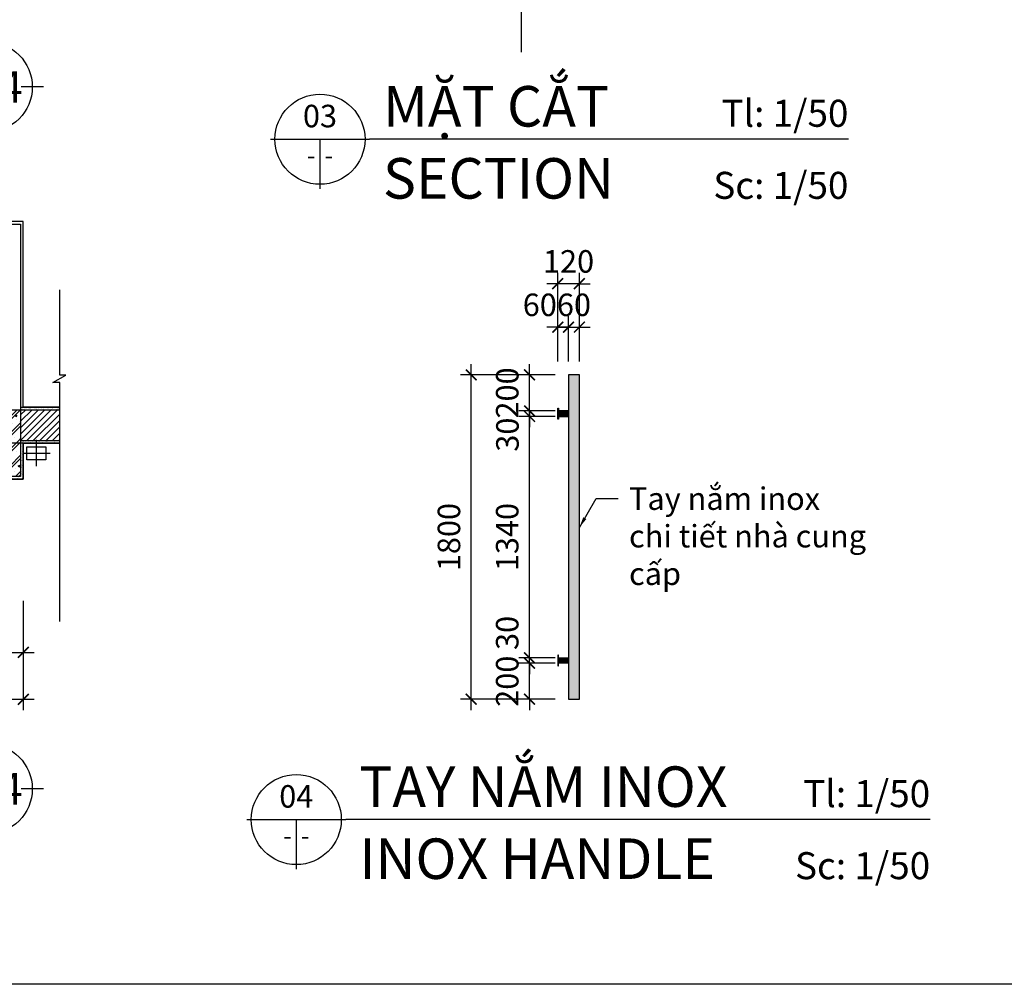
# Model space of a CAD drawing. Units: millimetres. Extents: x -2198 to 335644, y -4663 to 265924.
# Drawn here: x 216814 to 222282, y 7552 to 12906 of the extents above; entities that cross this region are included whole.
import ezdxf
from ezdxf.enums import TextEntityAlignment as Align

# ---------------------------------------------------------------- set-up
doc = ezdxf.new("R2010")
doc.units = ezdxf.units.MM
doc.header["$LTSCALE"] = 20
doc.header["$MEASUREMENT"] = 0
doc.header["$PDMODE"] = 3
doc.linetypes.add('CENTER', pattern=[2, 1.25, -0.25, 0.25, -0.25])
for name, color, linetype in [('A-Cols', 7, 'Continuous'), ('A-Detl-Thin', 2, 'Continuous'), ('A-Dim detail', 1, 'Continuous'), ('A-Eqpm-Fixd', 23, 'Continuous'), ('A-Grid', 9, 'CENTER'), ('A-Hatch', 8, 'Continuous'), ('A-Symb', 30, 'Continuous'), ('I-Elev-Medium', 3, 'Continuous'), ('I-Elev-Patt', 8, 'Continuous'), ('I-Text-VN', 7, 'Continuous')]:
    doc.layers.add(name, color=color, linetype=linetype)
doc.styles.add('DCIC', font='ARIAL.TTF')
doc.styles.add('DCIC-DIM', font='ARIAL.TTF', dxfattribs={"width": 0.8})
doc.styles.add('ICIC', font='ARIAL.TTF')
doc.styles.add('ICIC-DIM', font='ARIAL.TTF', dxfattribs={"width": 0.8})
doc.dimstyles.new('DCIC-50', dxfattribs={"dimscale": 50, "dimtxt": 2.5, "dimasz": 1.2, "dimexe": 1.2, "dimexo": 1.5, "dimgap": 1.2, "dimtad": 1, "dimdec": 0, "dimzin": 12, "dimdsep": 46, "dimtxsty": 'DCIC-DIM', "dimblk1": 'ARCHTICK', "dimblk2": 'ARCHTICK', "dimsah": 1, "dimcen": 1.5, "dimdle": 1.2, "dimclrd": 256, "dimclre": 256, "dimclrt": 7, "dimadec": 3, "dimazin": 3, "dimtm": 1e-09, "dimtfac": 0.416667, "dimtdec": 0, "dimtix": 1, "dimtmove": 2, "dimatfit": 3, "dimfxl": 1.2, "dimtolj": 1, "dimtzin": 0, "dimlwd": -1, "dimlwe": -1, "dimarcsym": 1})
doc.dimstyles.new('ICIC-50', dxfattribs={"dimscale": 50, "dimtxt": 2.5, "dimasz": 1.2, "dimexe": 1.2, "dimexo": 1.5, "dimgap": 1.2, "dimtad": 1, "dimdec": 0, "dimzin": 12, "dimdsep": 46, "dimtxsty": 'ICIC-DIM', "dimblk1": 'ARCHTICK', "dimblk2": 'ARCHTICK', "dimsah": 1, "dimcen": 1.5, "dimdle": 1.2, "dimclrd": 256, "dimclre": 256, "dimclrt": 7, "dimadec": 3, "dimazin": 3, "dimtm": 1e-09, "dimtfac": 0.416667, "dimtdec": 0, "dimtix": 1, "dimtmove": 2, "dimatfit": 3, "dimfxl": 1.2, "dimtolj": 1, "dimtzin": 0, "dimlwd": -1, "dimlwe": -1, "dimarcsym": 1})

# ---------------------------------------------------------------- blocks, each defined once
blk = doc.blocks.new('OTNM')
for p, q in [((-2.1, 120.2), (-2.1, -120.2)), ((-115, 0), (115, 0))]:
    blk.add_line(p, q)
blk.add_lwpolyline([(-59.7, 82.9), (55.6, 82.9), (55.6, -82.9), (-59.7, -82.9)], close=True)
blk = doc.blocks.new('_ARCHTICK')
at = {"color": 0, "linetype": 'ByBlock', "const_width": 0.15}
blk.add_lwpolyline([(-0.5, -0.5), (0.5, 0.5)], dxfattribs=at)
blk = doc.blocks.new('*D2746')
at = {"layer": 'A-Dim detail'}
for p, q in [((216834.4, 9681), (216834.4, 9334.2)), ((216434.4, 9606), (216434.4, 9334.2)), ((216374.4, 9394.2), (216894.4, 9394.2))]:
    blk.add_line(p, q, dxfattribs=at)
at = {"layer": 'Defpoints', "color": 0}
for p in [(216834.4, 9756), (216434.4, 9681), (216834.4, 9394.2)]:
    blk.add_point(p, dxfattribs=at)
at = {"layer": 'A-Dim detail', "xscale": 60, "yscale": 60, "zscale": 60, "rotation": 180}
blk.add_blockref('_ARCHTICK', (216434.4, 9394.2), dxfattribs=at)
at = {"layer": 'A-Dim detail', "xscale": 60, "yscale": 60, "zscale": 60}
blk.add_blockref('_ARCHTICK', (216834.4, 9394.2), dxfattribs=at)
at = {"layer": 'A-Dim detail', "color": 7, "insert": (216634.4, 9518.1), "char_height": 125, "attachment_point": 5, "style": 'ICIC-DIM'}
blk.add_mtext('\\A1;400', dxfattribs=at)
blk = doc.blocks.new('*D2747')
at = {"layer": 'A-Dim detail'}
for p, q in [((208434.4, 9681), (208434.4, 9073.9)), ((216834.4, 9681), (216834.4, 9073.9)), ((208374.4, 9133.9), (216894.4, 9133.9))]:
    blk.add_line(p, q, dxfattribs=at)
at = {"layer": 'Defpoints', "color": 0}
for p in [(208434.4, 9756), (216834.4, 9756), (216834.4, 9133.9)]:
    blk.add_point(p, dxfattribs=at)
at = {"layer": 'A-Dim detail', "xscale": 60, "yscale": 60, "zscale": 60, "rotation": 180}
blk.add_blockref('_ARCHTICK', (208434.4, 9133.9), dxfattribs=at)
at = {"layer": 'A-Dim detail', "xscale": 60, "yscale": 60, "zscale": 60}
blk.add_blockref('_ARCHTICK', (216834.4, 9133.9), dxfattribs=at)
at = {"layer": 'A-Dim detail', "color": 7, "insert": (212634.4, 9257.7), "char_height": 125, "attachment_point": 5, "style": 'ICIC-DIM'}
blk.add_mtext('\\A1;8400', dxfattribs=at)
blk = doc.blocks.new('*U2325')
for p, q in [((-11, 0), (0, 0)), ((-5.5, 0), (-5.5, -5.5)), ((53.19, 0), (0, 0))]:
    blk.add_line(p, q)
blk.add_circle((-5.5, 0), 5)
at = {"style": 'ICIC', "flags": 8}
for tag, p in [('MB', (1.5, 0)), ('1ST', (1.5, -8))]:
    blk.add_attdef(tag, text='', height=5, dxfattribs=at).set_placement(p, align=Align.BOTTOM_LEFT)
for tag, p in [('TILE', (53.19, 0.44)), ('SCALE', (53.19, -7.56))]:
    blk.add_attdef(tag, text='', height=3.5, dxfattribs=at).set_placement(p, align=Align.BOTTOM_RIGHT)
blk.add_attdef('NO', text='', height=2.5, dxfattribs=at).set_placement((-5.5, 2.25), align=Align.MIDDLE)
blk.add_attdef('41', text='', height=2, dxfattribs=at).set_placement((-6, -1.8), align=Align.MIDDLE_RIGHT)
blk.add_attdef('01', text='', height=2, dxfattribs=at).set_placement((-5, -1.8), align=Align.MIDDLE_LEFT)
blk = doc.blocks.new('*D2596')
at = {"layer": 'A-Dim detail'}
for p, q in [((219645.5, 9334.1), (219645.5, 9394.1)), ((219787.2, 9334.1), (219585.5, 9334.1)), ((219645.5, 9134.1), (219645.5, 9334.1)), ((219787.2, 9134.1), (219585.5, 9134.1)), ((219645.5, 9134.1), (219645.5, 9074.1))]:
    blk.add_line(p, q, dxfattribs=at)
at = {"layer": 'Defpoints', "color": 0}
for p in [(219645.5, 9334.1), (219862.2, 9334.1), (219862.2, 9134.1)]:
    blk.add_point(p, dxfattribs=at)
at = {"layer": 'A-Dim detail', "xscale": 60, "yscale": 60, "zscale": 60}
for p, rotation in [((219645.5, 9334.1), 270), ((219645.5, 9134.1), 90)]:
    blk.add_blockref('_ARCHTICK', p, dxfattribs=dict(at, rotation=rotation))
at = {"layer": 'A-Dim detail', "color": 7, "insert": (219521.7, 9234.1), "char_height": 125, "attachment_point": 5, "rotation": 90, "style": 'ICIC-DIM'}
blk.add_mtext('\\A1;200', dxfattribs=at)
blk = doc.blocks.new('*D2597')
at = {"layer": 'A-Dim detail'}
for p, q in [((219645.5, 9364.1), (219645.5, 9424.1)), ((219787.2, 9364.1), (219585.5, 9364.1)), ((219645.5, 9334.1), (219645.5, 9364.1)), ((219787.2, 9334.1), (219585.5, 9334.1)), ((219645.5, 9334.1), (219645.5, 9274.1))]:
    blk.add_line(p, q, dxfattribs=at)
at = {"layer": 'Defpoints', "color": 0}
for p in [(219645.5, 9364.1), (219862.2, 9364.1), (219862.2, 9334.1)]:
    blk.add_point(p, dxfattribs=at)
at = {"layer": 'A-Dim detail', "xscale": 60, "yscale": 60, "zscale": 60}
for p, rotation in [((219645.5, 9364.1), 270), ((219645.5, 9334.1), 90)]:
    blk.add_blockref('_ARCHTICK', p, dxfattribs=dict(at, rotation=rotation))
at = {"layer": 'A-Dim detail', "color": 7, "insert": (219521.6, 9502.1), "char_height": 125, "attachment_point": 5, "rotation": 90, "style": 'ICIC-DIM'}
blk.add_mtext('\\A1;30', dxfattribs=at)
blk = doc.blocks.new('*D2598')
at = {"layer": 'A-Dim detail'}
for p, q in [((219645.5, 9304.1), (219645.5, 10764.1)), ((219787.2, 10704.1), (219585.5, 10704.1)), ((219787.2, 9364.1), (219585.5, 9364.1))]:
    blk.add_line(p, q, dxfattribs=at)
at = {"layer": 'Defpoints', "color": 0}
for p in [(219645.5, 10704.1), (219862.2, 10704.1), (219862.2, 9364.1)]:
    blk.add_point(p, dxfattribs=at)
at = {"layer": 'A-Dim detail', "xscale": 60, "yscale": 60, "zscale": 60}
for p, rotation in [((219645.5, 10704.1), 90), ((219645.5, 9364.1), 270)]:
    blk.add_blockref('_ARCHTICK', p, dxfattribs=dict(at, rotation=rotation))
at = {"layer": 'A-Dim detail', "color": 7, "insert": (219521.6, 10034.1), "char_height": 125, "attachment_point": 5, "rotation": 90, "style": 'ICIC-DIM'}
blk.add_mtext('\\A1;1340', dxfattribs=at)
blk = doc.blocks.new('*D2599')
at = {"layer": 'A-Dim detail'}
for p, q in [((219645.5, 10734.1), (219645.5, 10794.1)), ((219787.2, 10734.1), (219585.5, 10734.1)), ((219645.5, 10704.1), (219645.5, 10734.1)), ((219787.2, 10704.1), (219585.5, 10704.1)), ((219645.5, 10704.1), (219645.5, 10644.1))]:
    blk.add_line(p, q, dxfattribs=at)
at = {"layer": 'Defpoints', "color": 0}
for p in [(219645.5, 10734.1), (219862.2, 10734.1), (219862.2, 10704.1)]:
    blk.add_point(p, dxfattribs=at)
at = {"layer": 'A-Dim detail', "xscale": 60, "yscale": 60, "zscale": 60}
for p, rotation in [((219645.5, 10734.1), 270), ((219645.5, 10704.1), 90)]:
    blk.add_blockref('_ARCHTICK', p, dxfattribs=dict(at, rotation=rotation))
at = {"layer": 'A-Dim detail', "color": 7, "insert": (219522.9, 10602.6), "char_height": 125, "attachment_point": 5, "rotation": 90, "style": 'ICIC-DIM'}
blk.add_mtext('\\A1;30', dxfattribs=at)
blk = doc.blocks.new('*D2600')
at = {"layer": 'A-Dim detail'}
for p, q in [((219645.5, 10934.1), (219645.5, 10994.1)), ((219787.2, 10934.1), (219585.5, 10934.1)), ((219645.5, 10734.1), (219645.5, 10934.1)), ((219787.2, 10734.1), (219585.5, 10734.1)), ((219645.5, 10734.1), (219645.5, 10674.1))]:
    blk.add_line(p, q, dxfattribs=at)
at = {"layer": 'Defpoints', "color": 0}
for p in [(219645.5, 10934.1), (219862.2, 10934.1), (219862.2, 10734.1)]:
    blk.add_point(p, dxfattribs=at)
at = {"layer": 'A-Dim detail', "xscale": 60, "yscale": 60, "zscale": 60}
for p, rotation in [((219645.5, 10934.1), 270), ((219645.5, 10734.1), 90)]:
    blk.add_blockref('_ARCHTICK', p, dxfattribs=dict(at, rotation=rotation))
at = {"layer": 'A-Dim detail', "color": 7, "insert": (219521.7, 10834.1), "char_height": 125, "attachment_point": 5, "rotation": 90, "style": 'ICIC-DIM'}
blk.add_mtext('\\A1;200', dxfattribs=at)
blk = doc.blocks.new('*D2601')
at = {"layer": 'A-Dim detail'}
for p, q in [((219321.9, 9074.1), (219321.9, 10994.1)), ((219757.2, 10934.1), (219261.9, 10934.1)), ((219757.2, 9134.1), (219261.9, 9134.1))]:
    blk.add_line(p, q, dxfattribs=at)
at = {"layer": 'Defpoints', "color": 0}
for p in [(219321.9, 10934.1), (219832.2, 10934.1), (219832.2, 9134.1)]:
    blk.add_point(p, dxfattribs=at)
at = {"layer": 'A-Dim detail', "xscale": 60, "yscale": 60, "zscale": 60}
for p, rotation in [((219321.9, 10934.1), 90), ((219321.9, 9134.1), 270)]:
    blk.add_blockref('_ARCHTICK', p, dxfattribs=dict(at, rotation=rotation))
at = {"layer": 'A-Dim detail', "color": 7, "insert": (219198.1, 10034.1), "char_height": 125, "attachment_point": 5, "rotation": 90, "style": 'ICIC-DIM'}
blk.add_mtext('\\A1;1800', dxfattribs=at)
blk = doc.blocks.new('*D2605')
at = {"layer": 'A-Dim detail'}
for p, q in [((219802.2, 11009.1), (219802.2, 11259.3)), ((219862.2, 11009.1), (219862.2, 11259.3)), ((219802.2, 11199.3), (219742.2, 11199.3)), ((219802.2, 11199.3), (219862.2, 11199.3)), ((219862.2, 11199.3), (219922.2, 11199.3))]:
    blk.add_line(p, q, dxfattribs=at)
at = {"layer": 'Defpoints', "color": 0}
for p in [(219862.2, 11199.3), (219802.2, 10934.1), (219862.2, 10934.1)]:
    blk.add_point(p, dxfattribs=at)
at = {"layer": 'A-Dim detail', "xscale": 60, "yscale": 60, "zscale": 60}
blk.add_blockref('_ARCHTICK', (219802.2, 11199.3), dxfattribs=at)
at = {"layer": 'A-Dim detail', "xscale": 60, "yscale": 60, "zscale": 60, "rotation": 180}
blk.add_blockref('_ARCHTICK', (219862.2, 11199.3), dxfattribs=at)
at = {"layer": 'A-Dim detail', "color": 7, "insert": (219702.5, 11323.1), "char_height": 125, "attachment_point": 5, "style": 'ICIC-DIM'}
blk.add_mtext('\\A1;60', dxfattribs=at)
blk = doc.blocks.new('*D2606')
at = {"layer": 'A-Dim detail'}
for p, q in [((219862.2, 11009.1), (219862.2, 11259.3)), ((219922.2, 11009.1), (219922.2, 11259.3)), ((219862.2, 11199.3), (219802.2, 11199.3)), ((219862.2, 11199.3), (219922.2, 11199.3)), ((219922.2, 11199.3), (219982.2, 11199.3))]:
    blk.add_line(p, q, dxfattribs=at)
at = {"layer": 'Defpoints', "color": 0}
for p in [(219922.2, 11199.3), (219862.2, 10934.1), (219922.2, 10934.1)]:
    blk.add_point(p, dxfattribs=at)
at = {"layer": 'A-Dim detail', "xscale": 60, "yscale": 60, "zscale": 60}
blk.add_blockref('_ARCHTICK', (219862.2, 11199.3), dxfattribs=at)
at = {"layer": 'A-Dim detail', "xscale": 60, "yscale": 60, "zscale": 60, "rotation": 180}
blk.add_blockref('_ARCHTICK', (219922.2, 11199.3), dxfattribs=at)
at = {"layer": 'A-Dim detail', "color": 7, "insert": (219892.2, 11323.1), "char_height": 125, "attachment_point": 5, "style": 'ICIC-DIM'}
blk.add_mtext('\\A1;60', dxfattribs=at)
blk = doc.blocks.new('*D2607')
at = {"layer": 'A-Dim detail'}
for p, q in [((219802.2, 11039.1), (219802.2, 11500.4)), ((219922.2, 11039.1), (219922.2, 11500.4)), ((219802.2, 11440.4), (219742.2, 11440.4)), ((219922.2, 11440.4), (219802.2, 11440.4)), ((219922.2, 11440.4), (219982.2, 11440.4))]:
    blk.add_line(p, q, dxfattribs=at)
at = {"layer": 'Defpoints', "color": 0}
for p in [(219802.2, 11440.4), (219802.2, 10964.1), (219922.2, 10964.1)]:
    blk.add_point(p, dxfattribs=at)
at = {"layer": 'A-Dim detail', "xscale": 60, "yscale": 60, "zscale": 60}
blk.add_blockref('_ARCHTICK', (219802.2, 11440.4), dxfattribs=at)
at = {"layer": 'A-Dim detail', "xscale": 60, "yscale": 60, "zscale": 60, "rotation": 180}
blk.add_blockref('_ARCHTICK', (219922.2, 11440.4), dxfattribs=at)
at = {"layer": 'A-Dim detail', "color": 7, "insert": (219862.2, 11564.2), "char_height": 125, "attachment_point": 5, "style": 'ICIC-DIM'}
blk.add_mtext('\\A1;120', dxfattribs=at)
blk = doc.blocks.new('*U2317')
for p, q in [((-11, 0), (0, 0)), ((-5.5, 0), (-5.5, -5.5)), ((64.89, 0), (0, 0))]:
    blk.add_line(p, q)
blk.add_circle((-5.5, 0), 5)
at = {"style": 'ICIC', "flags": 8}
for tag, p in [('MB', (1.5, 0)), ('1ST', (1.5, -8))]:
    blk.add_attdef(tag, text='', height=5, dxfattribs=at).set_placement(p, align=Align.BOTTOM_LEFT)
for tag, p in [('TILE', (64.89, 0.44)), ('SCALE', (64.89, -7.56))]:
    blk.add_attdef(tag, text='', height=3.5, dxfattribs=at).set_placement(p, align=Align.BOTTOM_RIGHT)
blk.add_attdef('NO', text='', height=2.5, dxfattribs=at).set_placement((-5.5, 2.25), align=Align.MIDDLE)
blk.add_attdef('41', text='', height=2, dxfattribs=at).set_placement((-6, -1.8), align=Align.MIDDLE_RIGHT)
blk.add_attdef('01', text='', height=2, dxfattribs=at).set_placement((-5, -1.8), align=Align.MIDDLE_LEFT)
blk = doc.blocks.new('Grid mark')
for p, q in [((0, 6.25), (0, 3.75)), ((-6.25, 0), (-3.75, 0)), ((6.25, 0), (3.75, 0)), ((0, -6.25), (0, -3.75))]:
    blk.add_line(p, q)
blk.add_circle((0, 0), 5)
at = {"style": 'ICIC-DIM', "width": 0.8, "flags": 8}
blk.add_attdef('X', text='', height=3.5, dxfattribs=at).set_placement((0, 0), align=Align.MIDDLE_CENTER)

msp = doc.modelspace()

# ---------------------------------------------------------------- hatches: boundary and pattern name
at = {"layer": 'A-Hatch'}
h = msp.add_hatch(dxfattribs=at)
h.set_pattern_fill('AR-SAND', color=256, scale=10, style=0)
h.set_pattern_definition([(37.5, (216434.407, 10355.633), (-0.62993, 19.26824), [0, -15.2, 0, -17, 0, -16.25]), (7.5, (216434.407, 10355.633), (17.6978, 28.2215), [0, -8.2, 0, -13.7, 0, -5.25]), (327.5, (216422.107, 10355.633), (31.1414, 0.0566), [0, -5, 0, -18, 0, -23.5]), (317.5, (216422.107, 10355.633), (30.0613, 8.7768), [0, -2.5, 0, -11.8, 0, -13.5])])
h.paths.add_polyline_path([(216449.4071, 10370.6332), (216449.4071, 10755.6332), (216434.4071, 10755.6332), (216434.4071, 10355.6332), (216834.4071, 10355.6332), (216834.4071, 10555.6332), (216906.9071, 10555.6332), (216906.9071, 10570.6332), (216819.4071, 10570.6332), (216819.4071, 10370.6332)])
h.paths.add_polyline_path([(216819.4071, 10755.6332), (216819.4071, 10740.6332), (217036.5721, 10740.6332), (217036.5721, 10755.6332)])
h = msp.add_hatch(dxfattribs=at)
h.set_pattern_fill('CHAU-01', color=256, scale=15, style=0, pattern_type=2)
h.set_pattern_definition([(50, (216449.41, 10370.63), (107.589, -9.413), [11.25, -123.75]), (355, (216449.41, 10370.63), (-20.813, 112.829), [9, -99]), (100.451, (216458.37, 10369.85), (86.776, 103.416), [9.561, -105.171]), (46.184, (216449.41, 10400.63), (160.086, -24.828), [16.875, -185.625]), (96.636, (216462.75, 10398.56), (140.2, 146.12), [14.34, -157.757]), (351.184, (216449.4, 10400.63), (140.2, 146.12), [13.5, -148.5]), (21, (216464.41, 10393.13), (89.536, -60.393), [11.25, -123.75]), (326, (216464.41, 10393.13), (36.497, 108.773), [9, -99]), (71.451, (216471.87, 10388.1), (126.033, 48.38), [9.561, -105.171]), (37.5, (216449.407, 10370.633), (1.824, 49.934), [0, -97.8, 0, -100.5, 0, -99.375]), (7.5, (216449.407, 10370.633), (39.4604, 59.162), [0, -57.3, 0, -95.55, 0, -37.875]), (327.5, (216415.957, 10370.633), (80.0734, -3.3832), [0, -37.5, 0, -117, 0, -155.25]), (317.5, (216400.96, 10370.63), (87.478, 15.016), [0, -48.75, 0, -77.7, 0, -110.25]), (45, (216449.41, 10370.63), (-45.078, 45.078), []), (45, (216449.41, 10389.01), (-45.078, 45.078), [])])
h.paths.add_polyline_path([(216819.4071, 10370.6332), (216819.4071, 10740.6332), (216449.4071, 10740.6332), (216449.4071, 10370.6332)])
h = msp.add_hatch(dxfattribs=at)
h.set_pattern_fill('_USER', color=256, scale=25, angle=45, style=0, pattern_type=0)
h.set_pattern_definition([(45, (216819.407, 10570.633), (-17.6777, 17.6777), [])])
h.paths.add_polyline_path([(217036.5721, 10570.6332), (217036.5721, 10740.6332), (216819.4071, 10740.6332), (216819.4071, 10570.6332)])
h = msp.add_hatch(dxfattribs=at)
h.set_pattern_fill('AR-SAND', color=256, scale=10, style=0)
h.set_pattern_definition([(37.5, (216906.907, 10555.633), (-0.63, 19.2682), [0, -15.2, 0, -17, 0, -16.25]), (7.5, (216906.907, 10555.633), (17.698, 28.2215), [0, -8.2, 0, -13.7, 0, -5.25]), (327.5, (216894.607, 10555.633), (31.1414, 0.0566), [0, -5, 0, -18, 0, -23.5]), (317.5, (216894.607, 10555.633), (30.0613, 8.777), [0, -2.5, 0, -11.8, 0, -13.5])])
h.paths.add_polyline_path([(217036.5721, 10570.6332), (216906.9071, 10570.6332), (216906.9071, 10555.6332), (217036.5721, 10555.6332)])
at = {"layer": 'I-Text-VN'}
h = msp.add_hatch(color=256, dxfattribs=at)
h.set_gradient(color1=(0, 0, 255), one_color=1, tint=1, name='CYLINDER')
h.paths.add_polyline_path([(219862.2267, 9134.1136), (219922.2267, 9134.1136), (219922.2267, 10934.1136), (219862.2267, 10934.1136)])
h = msp.add_hatch(color=256, dxfattribs=at)
h.set_gradient(color1=(0, 0, 255), rotation=90, one_color=1, tint=1, name='CYLINDER')
h.paths.add_polyline_path([(219862.2267, 10704.1136), (219862.2267, 10734.1136), (219807.2267, 10734.1136), (219807.2267, 10719.3502), (219807.2267, 10704.1136)])
h.paths.add_polyline_path([(219802.2267, 10719.1136), (219802.2267, 10689.3502), (219807.2267, 10689.3502), (219807.2267, 10719.3502), (219807.2267, 10749.1136), (219802.2267, 10749.1136)])
h = msp.add_hatch(color=256, dxfattribs=at)
h.set_gradient(color1=(0, 0, 255), rotation=90, one_color=1, tint=1, name='CYLINDER')
h.paths.add_polyline_path([(219807.2267, 9378.8771), (219802.2267, 9378.8771), (219802.2267, 9349.1136), (219802.2267, 9319.1136), (219807.2267, 9319.1136), (219807.2267, 9348.8771)])
h.paths.add_polyline_path([(219807.2267, 9364.1136), (219807.2267, 9348.8771), (219807.2267, 9334.1136), (219862.2267, 9334.1136), (219862.2267, 9364.1136)])

# ---------------------------------------------------------------- linework, layer by layer
at = {"layer": 'A-Cols'}
for p, q in [((216819.4071, 10740.6332), (217036.5721, 10740.6332)), ((216819.4071, 10570.6332), (217036.5721, 10570.6332))]:
    msp.add_line(p, q, dxfattribs=at)
for points in [[(216819.4071, 11770.6332), (216819.4071, 10370.6332), (216449.4071, 10370.6332), (216449.4071, 11770.6332)], [(216819.4071, 10740.6332), (216819.4071, 10370.6332), (216449.4071, 10370.6332), (216449.4071, 10740.6332)]]:
    msp.add_lwpolyline(points, close=True, dxfattribs=at)
for points in [[(216834.4071, 10555.6332), (216834.4071, 10355.6332), (216434.4071, 10355.6332), (216434.4071, 10755.6332), (216449.4071, 10755.6332)], [(216819.4071, 10755.6332), (216834.4071, 10755.6332)]]:
    msp.add_lwpolyline(points, dxfattribs=at)
at = {"layer": 'A-Detl-Thin'}
for points in [[(217036.5721, 10555.6332), (216834.4071, 10555.6332), (216834.4071, 10355.6332), (216434.4071, 10355.6332), (216434.4071, 10755.6332), (216449.4071, 10755.6332)], [(216819.4071, 10755.6332), (217036.5721, 10755.6332)]]:
    msp.add_lwpolyline(points, dxfattribs=at)
at = {"layer": 'A-Grid', "ltscale": 500}
for p, q in [((219598.4672, 20038.5717), (219598.4672, 12725.8088)), ((217036.5721, 10555.6332), (208183.1842, 10555.6332))]:
    msp.add_line(p, q, dxfattribs=at)
at = {"layer": 'Defpoints'}
msp.add_lwpolyline([(204811.4419, 21284.3403), (222693.9405, 21284.3403), (222693.9405, 7551.8418), (204811.4419, 7551.8418)], close=True, dxfattribs=at)
at = {"layer": 'I-Elev-Medium'}
msp.add_lwpolyline([(219862.2267, 9134.1136), (219922.2267, 9134.1136), (219922.2267, 10934.1136), (219862.2267, 10934.1136)], close=True, dxfattribs=at)
for points in [[(219802.2267, 10719.1136), (219802.2267, 10749.1136), (219807.2267, 10749.1136), (219807.2267, 10719.3502), (219807.2267, 10689.3502), (219802.2267, 10689.3502), (219802.2267, 10719.1136)], [(219807.2267, 10704.1136), (219862.2267, 10704.1136), (219862.2267, 10734.1136), (219807.2267, 10734.1136)], [(219802.2267, 9349.1136), (219802.2267, 9319.1136), (219807.2267, 9319.1136), (219807.2267, 9348.8771), (219807.2267, 9378.8771), (219802.2267, 9378.8771), (219802.2267, 9349.1136)], [(219807.2267, 9364.1136), (219862.2267, 9364.1136), (219862.2267, 9334.1136), (219807.2267, 9334.1136)]]:
    msp.add_lwpolyline(points, dxfattribs=at)
at = {"layer": 'I-Elev-Patt'}
msp.add_lwpolyline([(217036.5721, 9564.7285), (217036.5721, 10891.3734), (216999.3214, 10891.3734), (217070.6456, 10932.5524), (217036.5721, 10932.5524), (217036.5721, 11405.9956)], dxfattribs=at)
at = {"layer": 'I-Text-VN'}
msp.add_lwpolyline([(217036.5721, 10755.6332), (216834.4071, 10755.6332), (216834.4071, 11785.6332), (216434.4071, 11785.6332), (216434.4071, 10355.6332), (216834.4071, 10355.6332), (216834.4071, 10555.6332), (217036.5721, 10555.6332)], dxfattribs=at)

# ---------------------------------------------------------------- block references
at = {"layer": 'A-Eqpm-Fixd', "xscale": 0.633370092138648, "yscale": 0.633370092138648, "zscale": 0.633370092282726, "rotation": 90}
msp.add_blockref('OTNM', (216906.9071, 10500.4418), dxfattribs=at)
at = {"layer": 'A-Symb'}
ref = msp.add_blockref('Grid mark', (216634.4071, 12532.3388), dxfattribs=dict(at, xscale=50, yscale=50, zscale=50))
ref.add_attrib('X', '8Y4', dxfattribs={"layer": '0', "height": 175, "style": 'DCIC', "flags": 8}).set_placement((216634.4071, 12532.3388), align=Align.MIDDLE_CENTER)
ref = msp.add_blockref('Grid mark', (216634.4071, 8636.2969), dxfattribs=dict(at, xscale=50, yscale=50, zscale=50))
ref.add_attrib('X', '8Y4', dxfattribs={"layer": '0', "height": 175, "style": 'DCIC', "flags": 8}).set_placement((216634.4071, 8636.2969), align=Align.MIDDLE_CENTER)
at = {"layer": 'I-Text-VN'}
ref = msp.add_blockref('*U2325', (218756.9354, 12242.1822), dxfattribs=dict(at, xscale=50, yscale=50, zscale=50))
ref.add_attrib('MB', 'MẶT CẮT ', dxfattribs={"layer": '0', "height": 225, "style": 'DCIC', "flags": 8}).set_placement((218831.9354, 12242.1822), align=Align.BOTTOM_LEFT)
ref.add_attrib('1ST', 'SECTION', dxfattribs={"layer": '0', "height": 225, "style": 'DCIC', "flags": 8}).set_placement((218831.9354, 11842.1822), align=Align.BOTTOM_LEFT)
ref.add_attrib('NO', '03', dxfattribs={"layer": '0', "height": 125, "style": 'DCIC', "flags": 8}).set_placement((218481.9354, 12354.6822), align=Align.MIDDLE)
ref.add_attrib('41', '-', dxfattribs={"layer": '0', "height": 100, "style": 'DCIC', "flags": 8}).set_placement((218456.9354, 12152.1822), align=Align.MIDDLE_RIGHT)
ref.add_attrib('01', '-', dxfattribs={"layer": '0', "height": 100, "style": 'DCIC', "flags": 8}).set_placement((218506.9354, 12152.1822), align=Align.MIDDLE_LEFT)
ref.add_attrib('TILE', 'Tl: 1/50', dxfattribs={"layer": '0', "height": 150, "style": 'DCIC', "flags": 8}).set_placement((221416.3005, 12264.3855), align=Align.BOTTOM_RIGHT)
ref.add_attrib('SCALE', 'Sc: 1/50', dxfattribs={"layer": '0', "height": 150, "style": 'DCIC', "flags": 8}).set_placement((221416.3005, 11864.3855), align=Align.BOTTOM_RIGHT)
ref = msp.add_blockref('*U2317', (218625.3466, 8466.1234), dxfattribs=dict(at, xscale=50, yscale=50, zscale=50))
ref.add_attrib('MB', 'TAY NẮM INOX', dxfattribs={"layer": '0', "height": 225, "style": 'DCIC', "flags": 8}).set_placement((218700.3466, 8466.1234), align=Align.BOTTOM_LEFT)
ref.add_attrib('1ST', 'INOX HANDLE', dxfattribs={"layer": '0', "height": 225, "style": 'DCIC', "flags": 8}).set_placement((218700.3466, 8066.1234), align=Align.BOTTOM_LEFT)
ref.add_attrib('NO', '04', dxfattribs={"layer": '0', "height": 125, "style": 'DCIC', "flags": 8}).set_placement((218350.3466, 8578.6234), align=Align.MIDDLE)
ref.add_attrib('41', '-', dxfattribs={"layer": '0', "height": 100, "style": 'DCIC', "flags": 8}).set_placement((218325.3466, 8376.1234), align=Align.MIDDLE_RIGHT)
ref.add_attrib('01', '-', dxfattribs={"layer": '0', "height": 100, "style": 'DCIC', "flags": 8}).set_placement((218375.3466, 8376.1234), align=Align.MIDDLE_LEFT)
ref.add_attrib('TILE', 'Tl: 1/50', dxfattribs={"layer": '0', "height": 150, "style": 'DCIC', "flags": 8}).set_placement((221870.0826, 8488.3267), align=Align.BOTTOM_RIGHT)
ref.add_attrib('SCALE', 'Sc: 1/50', dxfattribs={"layer": '0', "height": 150, "style": 'DCIC', "flags": 8}).set_placement((221870.0826, 8088.3267), align=Align.BOTTOM_RIGHT)

# ---------------------------------------------------------------- texts
at = {"layer": 'I-Text-VN', "color": 7, "insert": (220198.1718, 10309.9156), "char_height": 125, "attachment_point": 1, "style": 'DCIC-DIM'}
msp.add_mtext('Tay nắ{\\fArial|b0|i0|c238|p34;m inox \\Pchi ti}ết nhà cung cấp', dxfattribs=at)

# ---------------------------------------------------------------- dimensions: what is measured, and where the dimension line sits
at = {"layer": 'A-Dim detail'}
for base, p1, p2, picture, middle in [((219802.2267, 11440.3891), (219922.2267, 10964.1136), (219802.2267, 10964.1136), '*D2607', (219862.2267, 11564.2107)), ((219922.2267, 11199.2503), (219862.2267, 10934.1136), (219922.2267, 10934.1136), '*D2606', (219892.2267, 11323.0719)), ((216834.4071, 9133.8564), (208434.4071, 9755.999), (216834.4071, 9755.999), '*D2747', (212634.4071, 9257.678)), ((216834.4071, 9394.2362), (216434.4071, 9680.999), (216834.4071, 9755.999), '*D2746', (216634.4071, 9518.0578))]:
    dim = msp.add_linear_dim(base=base, p1=p1, p2=p2, dimstyle='ICIC-50', dxfattribs=at)
    dim.commit()
    dim.dimension.update_dxf_attribs({"geometry": picture, "text_midpoint": middle})
dim = msp.add_linear_dim(base=(219862.2267, 11199.2503), p1=(219802.2267, 10934.1136), p2=(219862.2267, 10934.1136), dimstyle='ICIC-50', dxfattribs=at)
dim.commit()
dim.dimension.update_dxf_attribs({"geometry": '*D2605', "text_midpoint": (219702.4551, 11323.0719), "dimtype": 160})
for base, p1, p2, picture, middle in [((219321.8772, 10934.1136), (219832.2267, 9134.1136), (219832.2267, 10934.1136), '*D2601', (219198.0556, 10034.1136)), ((219645.4963, 10934.1136), (219862.2267, 10734.1136), (219862.2267, 10934.1136), '*D2600', (219521.6747, 10834.1136)), ((219645.4963, 10704.1136), (219862.2267, 9364.1136), (219862.2267, 10704.1136), '*D2598', (219521.632, 10034.1136)), ((219645.4963, 9334.1136), (219862.2267, 9134.1136), (219862.2267, 9334.1136), '*D2596', (219521.6747, 9234.1136))]:
    dim = msp.add_linear_dim(base=base, p1=p1, p2=p2, angle=90, dimstyle='ICIC-50', dxfattribs=at)
    dim.commit()
    dim.dimension.update_dxf_attribs({"geometry": picture, "text_midpoint": middle})
for base, p1, p2, picture, middle in [((219645.4963, 10734.1136), (219862.2267, 10704.1136), (219862.2267, 10734.1136), '*D2599', (219522.8514, 10602.6365)), ((219645.4963, 9364.1136), (219862.2267, 9334.1136), (219862.2267, 9364.1136), '*D2597', (219521.632, 9502.1003))]:
    dim = msp.add_linear_dim(base=base, p1=p1, p2=p2, angle=90, dimstyle='ICIC-50', dxfattribs=at)
    dim.commit()
    dim.dimension.update_dxf_attribs({"geometry": picture, "text_midpoint": middle, "dimtype": 160})

# ---------------------------------------------------------------- leaders
at = {"layer": 'I-Text-VN', "annotation_type": 0, "has_hookline": 1, "hookline_direction": 0, "text_width": 1270.3956}
msp.add_leader([(219922.2267, 10086.9466), (220014.8735, 10247.4156), (220138.1718, 10247.4156)], dimstyle='DCIC-50', override={"dimgap": 1.2, "dimtad": 0}, dxfattribs=at)

doc.saveas('drawing.dxf')
